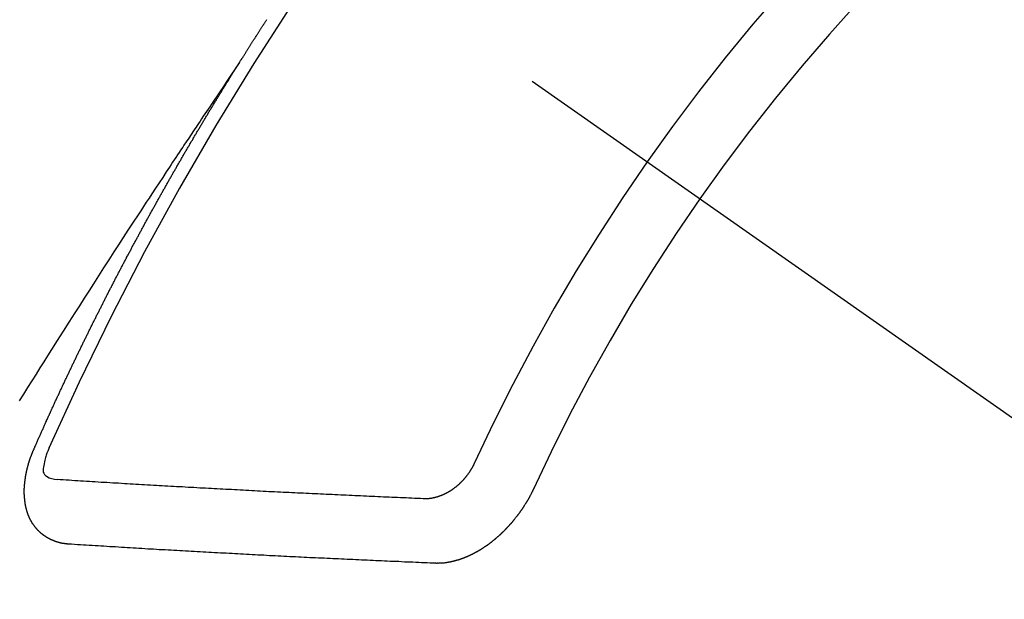
# Model space of a CAD drawing. Extents: x 28111 to 54233, y -21830 to -13430.
# Drawn here: x 29572 to 29582, y -14908 to -14902 of the extents above; entities that cross this region are included whole.
import ezdxf

# ---------------------------------------------------------------- set-up
doc = ezdxf.new("R2010")
doc.units = 0
doc.header["$LTSCALE"] = 50
doc.header["$MEASUREMENT"] = 0
doc.linetypes.add('CENTER2', pattern=[1.125, 0.75, -0.125, 0.125, -0.125])
doc.linetypes.add('HIDDEN', pattern=[0.375, 0.25, -0.125])
doc.layers.add('150-機器', color=8, linetype='CONTINUOUS')

msp = doc.modelspace()

# ---------------------------------------------------------------- linework, layer by layer
at = {"layer": '150-機器', "color": 13, "linetype": 'CENTER2'}
msp.add_line((29357.196, -14748.223), (29601.214, -14919.087), dxfattribs=at)
at = {"layer": '150-機器', "color": 13, "linetype": 'HIDDEN'}
for points in [[(29574.283, -14902.185), (29574.287, -14902.179), (29574.291, -14902.174), (29574.293, -14902.168), (29574.297, -14902.162), (29574.301, -14902.157), (29574.305, -14902.15), (29574.308, -14902.146), (29574.312, -14902.14), (29574.315, -14902.134), (29574.319, -14902.129), (29574.323, -14902.123), (29574.326, -14902.117), (29574.329, -14902.112), (29574.333, -14902.106), (29574.336, -14902.1), (29574.34, -14902.095), (29574.344, -14902.089), (29574.347, -14902.083), (29574.351, -14902.078), (29574.355, -14902.072), (29574.358, -14902.066), (29574.362, -14902.06), (29574.365, -14902.055), (29574.368, -14902.049), (29574.372, -14902.043), (29574.376, -14902.038), (29574.379, -14902.032), (29574.383, -14902.026), (29574.386, -14902.021), (29574.39, -14902.015), (29574.394, -14902.009), (29574.397, -14902.005), (29574.4, -14901.998), (29574.404, -14901.993), (29574.408, -14901.987), (29574.411, -14901.981), (29574.415, -14901.976), (29574.419, -14901.97), (29574.422, -14901.965), (29574.425, -14901.959), (29574.429, -14901.953), (29574.433, -14901.948), (29574.436, -14901.942), (29574.44, -14901.936), (29574.444, -14901.93), (29574.448, -14901.925), (29574.451, -14901.919), (29574.455, -14901.913), (29574.458, -14901.909), (29574.461, -14901.902), (29574.465, -14901.897), (29574.469, -14901.892), (29574.473, -14901.886), (29574.476, -14901.88), (29574.479, -14901.875), (29574.483, -14901.869), (29574.487, -14901.863), (29574.491, -14901.857), (29574.494, -14901.852), (29574.498, -14901.846), (29574.501, -14901.84), (29574.505, -14901.835), (29574.509, -14901.829), (29574.513, -14901.824), (29574.515, -14901.818), (29574.519, -14901.813), (29574.523, -14901.807), (29574.527, -14901.801), (29574.53, -14901.796), (29574.534, -14901.79), (29574.538, -14901.784), (29574.541, -14901.779), (29574.545, -14901.773), (29574.549, -14901.767), (29574.553, -14901.762), (29574.556, -14901.757), (29574.559, -14901.75), (29574.563, -14901.745), (29574.567, -14901.74), (29574.571, -14901.734), (29574.574, -14901.728)], [(29574.287, -14902.179), (29574.244, -14902.244), (29574.2, -14902.308), (29574.157, -14902.372), (29574.114, -14902.437), (29574.084, -14902.481), (29574.055, -14902.525), (29574.025, -14902.569), (29573.996, -14902.612), (29573.979, -14902.638), (29573.962, -14902.663), (29573.945, -14902.688), (29573.928, -14902.713), (29573.911, -14902.738), (29573.894, -14902.763), (29573.877, -14902.788), (29573.86, -14902.813), (29573.847, -14902.832), (29573.835, -14902.851), (29573.822, -14902.87), (29573.81, -14902.889), (29573.784, -14902.927), (29573.759, -14902.965), (29573.734, -14903.003), (29573.708, -14903.04), (29573.696, -14903.059), (29573.683, -14903.078), (29573.67, -14903.097), (29573.658, -14903.116), (29573.641, -14903.141), (29573.624, -14903.166), (29573.608, -14903.191), (29573.591, -14903.217), (29573.574, -14903.242), (29573.558, -14903.268), (29573.541, -14903.293), (29573.524, -14903.318), (29573.487, -14903.375), (29573.449, -14903.432), (29573.412, -14903.489), (29573.374, -14903.546), (29573.345, -14903.59), (29573.316, -14903.634), (29573.287, -14903.678), (29573.258, -14903.723), (29573.237, -14903.755), (29573.216, -14903.788), (29573.194, -14903.82), (29573.173, -14903.853), (29573.124, -14903.927), (29573.075, -14904.003), (29573.026, -14904.078), (29572.978, -14904.153), (29572.924, -14904.236), (29572.871, -14904.318), (29572.818, -14904.401), (29572.765, -14904.484), (29572.716, -14904.56), (29572.667, -14904.636), (29572.618, -14904.713), (29572.569, -14904.789), (29572.508, -14904.884), (29572.447, -14904.98), (29572.386, -14905.075), (29572.326, -14905.171), (29572.286, -14905.235), (29572.245, -14905.299), (29572.205, -14905.363), (29572.165, -14905.426), (29572.121, -14905.497), (29572.077, -14905.567), (29572.033, -14905.637), (29571.989, -14905.707)], [(29572.139, -14906.218), (29572.144, -14906.209), (29572.147, -14906.2), (29572.151, -14906.192), (29572.154, -14906.183), (29572.158, -14906.175), (29572.163, -14906.166), (29572.166, -14906.158), (29572.17, -14906.149), (29572.173, -14906.141), (29572.177, -14906.132), (29572.181, -14906.123), (29572.185, -14906.115), (29572.189, -14906.106), (29572.192, -14906.098), (29572.196, -14906.089), (29572.2, -14906.081), (29572.204, -14906.072), (29572.207, -14906.064), (29572.211, -14906.055), (29572.215, -14906.046), (29572.219, -14906.038), (29572.223, -14906.029), (29572.226, -14906.021), (29572.23, -14906.012), (29572.235, -14906.004), (29572.238, -14905.995), (29572.242, -14905.987), (29572.245, -14905.978), (29572.249, -14905.969), (29572.254, -14905.961), (29572.257, -14905.952), (29572.261, -14905.944), (29572.264, -14905.935), (29572.269, -14905.927), (29572.273, -14905.918), (29572.276, -14905.91), (29572.28, -14905.901), (29572.285, -14905.892), (29572.288, -14905.884), (29572.292, -14905.875), (29572.296, -14905.867), (29572.3, -14905.858), (29572.304, -14905.85), (29572.307, -14905.841), (29572.312, -14905.833), (29572.316, -14905.824), (29572.319, -14905.815), (29572.323, -14905.808), (29572.328, -14905.798), (29572.331, -14905.79), (29572.335, -14905.781), (29572.339, -14905.773), (29572.343, -14905.764), (29572.347, -14905.755), (29572.351, -14905.748), (29572.354, -14905.739), (29572.358, -14905.73), (29572.363, -14905.722), (29572.366, -14905.713), (29572.37, -14905.704), (29572.375, -14905.696), (29572.378, -14905.688), (29572.382, -14905.679), (29572.387, -14905.67), (29572.39, -14905.662), (29572.394, -14905.653), (29572.399, -14905.645), (29572.402, -14905.636), (29572.406, -14905.628), (29572.41, -14905.62), (29572.414, -14905.61), (29572.418, -14905.602), (29572.422, -14905.594), (29572.426, -14905.585), (29572.43, -14905.577), (29572.434, -14905.568), (29572.438, -14905.559), (29572.442, -14905.551), (29572.446, -14905.542), (29572.449, -14905.534), (29572.454, -14905.525), (29572.458, -14905.517), (29572.462, -14905.509), (29572.466, -14905.499), (29572.47, -14905.491), (29572.474, -14905.483), (29572.478, -14905.474), (29572.482, -14905.466), (29572.486, -14905.457), (29572.49, -14905.448), (29572.494, -14905.44), (29572.498, -14905.432), (29572.503, -14905.423), (29572.506, -14905.414), (29572.511, -14905.406), (29572.515, -14905.397), (29572.518, -14905.389), (29572.522, -14905.381), (29572.527, -14905.371), (29572.531, -14905.363), (29572.534, -14905.355), (29572.539, -14905.346), (29572.543, -14905.338), (29572.546, -14905.329), (29572.551, -14905.32), (29572.555, -14905.312), (29572.559, -14905.304), (29572.563, -14905.295), (29572.568, -14905.287), (29572.571, -14905.278), (29572.576, -14905.27), (29572.579, -14905.261), (29572.584, -14905.252), (29572.588, -14905.244), (29572.592, -14905.236), (29572.596, -14905.227), (29572.601, -14905.219), (29572.604, -14905.21), (29572.609, -14905.201), (29572.613, -14905.193), (29572.617, -14905.185), (29572.621, -14905.176), (29572.625, -14905.168), (29572.629, -14905.158), (29572.634, -14905.151), (29572.637, -14905.142), (29572.642, -14905.133), (29572.646, -14905.125), (29572.65, -14905.117), (29572.654, -14905.108), (29572.658, -14905.1), (29572.662, -14905.09), (29572.667, -14905.082), (29572.67, -14905.074), (29572.675, -14905.065), (29572.679, -14905.057), (29572.684, -14905.048), (29572.687, -14905.039), (29572.691, -14905.032), (29572.696, -14905.023), (29572.7, -14905.014), (29572.705, -14905.006), (29572.708, -14904.997), (29572.713, -14904.989), (29572.717, -14904.98), (29572.721, -14904.972), (29572.725, -14904.963), (29572.729, -14904.955), (29572.734, -14904.947), (29572.738, -14904.937), (29572.742, -14904.929), (29572.746, -14904.92), (29572.751, -14904.912), (29572.755, -14904.904), (29572.759, -14904.895), (29572.763, -14904.887), (29572.768, -14904.878), (29572.772, -14904.87), (29572.776, -14904.862), (29572.78, -14904.853), (29572.785, -14904.845), (29572.789, -14904.835), (29572.793, -14904.827), (29572.798, -14904.819), (29572.801, -14904.81), (29572.806, -14904.802), (29572.81, -14904.793), (29572.814, -14904.785), (29572.819, -14904.776), (29572.823, -14904.768), (29572.827, -14904.759), (29572.832, -14904.751), (29572.835, -14904.743), (29572.84, -14904.734), (29572.845, -14904.726), (29572.849, -14904.717), (29572.853, -14904.709), (29572.858, -14904.7), (29572.861, -14904.691), (29572.866, -14904.683), (29572.871, -14904.675), (29572.874, -14904.666), (29572.879, -14904.658), (29572.883, -14904.65), (29572.887, -14904.64), (29572.892, -14904.632), (29572.897, -14904.624), (29572.9, -14904.615), (29572.905, -14904.606), (29572.909, -14904.599), (29572.914, -14904.589), (29572.918, -14904.581), (29572.922, -14904.573), (29572.926, -14904.564), (29572.931, -14904.556), (29572.936, -14904.547), (29572.94, -14904.539), (29572.944, -14904.53), (29572.948, -14904.522), (29572.953, -14904.513), (29572.957, -14904.505), (29572.962, -14904.496), (29572.966, -14904.488), (29572.971, -14904.48), (29572.974, -14904.471), (29572.979, -14904.462), (29572.984, -14904.454), (29572.988, -14904.446), (29572.992, -14904.437), (29572.996, -14904.429), (29573.001, -14904.42), (29573.006, -14904.413), (29573.01, -14904.403), (29573.014, -14904.395), (29573.019, -14904.387), (29573.023, -14904.379), (29573.027, -14904.369), (29573.032, -14904.361), (29573.037, -14904.353), (29573.041, -14904.345), (29573.045, -14904.335), (29573.049, -14904.328), (29573.054, -14904.319), (29573.059, -14904.311), (29573.063, -14904.302), (29573.067, -14904.294), (29573.072, -14904.285), (29573.076, -14904.277), (29573.081, -14904.268), (29573.085, -14904.26), (29573.09, -14904.251), (29573.094, -14904.243), (29573.099, -14904.234), (29573.103, -14904.226), (29573.108, -14904.218), (29573.111, -14904.209), (29573.116, -14904.2), (29573.121, -14904.192), (29573.126, -14904.184), (29573.13, -14904.176), (29573.135, -14904.167), (29573.138, -14904.159), (29573.143, -14904.15), (29573.148, -14904.142), (29573.153, -14904.133), (29573.157, -14904.125), (29573.162, -14904.116), (29573.166, -14904.107), (29573.17, -14904.099), (29573.175, -14904.09), (29573.179, -14904.083), (29573.184, -14904.074), (29573.189, -14904.066), (29573.194, -14904.057), (29573.198, -14904.049), (29573.202, -14904.04), (29573.206, -14904.032), (29573.211, -14904.023), (29573.216, -14904.015), (29573.22, -14904.007), (29573.225, -14903.999), (29573.23, -14903.99), (29573.234, -14903.982), (29573.239, -14903.973), (29573.243, -14903.964), (29573.247, -14903.956), (29573.252, -14903.947), (29573.257, -14903.939), (29573.261, -14903.931), (29573.266, -14903.923), (29573.271, -14903.914), (29573.275, -14903.906), (29573.28, -14903.897), (29573.284, -14903.889), (29573.289, -14903.881), (29573.294, -14903.872), (29573.298, -14903.863), (29573.302, -14903.855), (29573.307, -14903.847), (29573.312, -14903.838), (29573.316, -14903.83), (29573.321, -14903.821), (29573.325, -14903.813), (29573.33, -14903.805), (29573.335, -14903.796), (29573.339, -14903.788), (29573.344, -14903.779), (29573.349, -14903.771), (29573.354, -14903.763), (29573.358, -14903.755), (29573.363, -14903.746), (29573.367, -14903.738), (29573.372, -14903.729), (29573.377, -14903.72), (29573.381, -14903.713), (29573.386, -14903.704), (29573.391, -14903.696), (29573.395, -14903.687), (29573.4, -14903.679), (29573.405, -14903.67), (29573.41, -14903.662), (29573.414, -14903.654), (29573.419, -14903.645), (29573.423, -14903.637), (29573.428, -14903.628), (29573.432, -14903.62), (29573.437, -14903.612), (29573.442, -14903.603), (29573.446, -14903.595), (29573.451, -14903.586), (29573.456, -14903.578), (29573.461, -14903.57), (29573.465, -14903.562), (29573.47, -14903.553), (29573.475, -14903.544), (29573.479, -14903.536), (29573.484, -14903.528), (29573.488, -14903.52), (29573.493, -14903.511), (29573.498, -14903.502), (29573.502, -14903.494), (29573.508, -14903.486), (29573.513, -14903.478), (29573.517, -14903.469), (29573.522, -14903.461), (29573.527, -14903.453), (29573.532, -14903.444), (29573.536, -14903.436), (29573.541, -14903.427), (29573.546, -14903.419), (29573.55, -14903.411), (29573.555, -14903.402), (29573.559, -14903.394), (29573.565, -14903.386), (29573.57, -14903.377), (29573.574, -14903.369), (29573.579, -14903.36), (29573.583, -14903.352), (29573.588, -14903.344), (29573.593, -14903.335), (29573.598, -14903.327), (29573.603, -14903.318), (29573.608, -14903.311), (29573.613, -14903.302), (29573.617, -14903.294), (29573.622, -14903.286), (29573.627, -14903.277), (29573.631, -14903.269), (29573.636, -14903.26), (29573.642, -14903.252), (29573.646, -14903.244), (29573.651, -14903.235), (29573.656, -14903.227), (29573.66, -14903.219), (29573.665, -14903.21), (29573.669, -14903.202), (29573.675, -14903.194), (29573.68, -14903.185), (29573.684, -14903.177), (29573.689, -14903.168), (29573.694, -14903.16), (29573.698, -14903.152), (29573.704, -14903.144), (29573.709, -14903.136), (29573.713, -14903.127), (29573.718, -14903.118), (29573.723, -14903.11), (29573.728, -14903.102), (29573.733, -14903.094), (29573.738, -14903.085), (29573.743, -14903.077), (29573.747, -14903.069), (29573.753, -14903.061), (29573.757, -14903.052), (29573.762, -14903.044), (29573.767, -14903.035), (29573.772, -14903.027), (29573.777, -14903.019), (29573.782, -14903.01), (29573.786, -14903.002), (29573.791, -14902.994), (29573.797, -14902.985), (29573.801, -14902.978), (29573.806, -14902.969), (29573.811, -14902.96), (29573.816, -14902.953), (29573.821, -14902.944), (29573.826, -14902.935), (29573.83, -14902.927), (29573.836, -14902.919), (29573.84, -14902.911), (29573.845, -14902.902), (29573.85, -14902.894), (29573.855, -14902.886), (29573.86, -14902.878), (29573.865, -14902.869), (29573.87, -14902.862), (29573.875, -14902.853), (29573.88, -14902.844), (29573.884, -14902.836), (29573.89, -14902.828), (29573.895, -14902.819), (29573.899, -14902.811), (29573.905, -14902.803), (29573.91, -14902.794), (29573.914, -14902.786), (29573.919, -14902.778), (29573.924, -14902.77), (29573.929, -14902.762), (29573.934, -14902.753), (29573.939, -14902.746), (29573.944, -14902.737), (29573.949, -14902.728), (29573.954, -14902.721), (29573.959, -14902.712), (29573.964, -14902.703), (29573.969, -14902.696), (29573.974, -14902.687), (29573.979, -14902.678), (29573.984, -14902.671), (29573.989, -14902.662), (29573.994, -14902.654), (29573.999, -14902.646), (29574.004, -14902.637), (29574.009, -14902.629), (29574.014, -14902.621), (29574.019, -14902.613), (29574.024, -14902.604), (29574.029, -14902.597), (29574.034, -14902.588), (29574.039, -14902.58), (29574.044, -14902.572), (29574.049, -14902.563), (29574.054, -14902.555), (29574.059, -14902.547), (29574.064, -14902.539), (29574.069, -14902.53), (29574.074, -14902.522), (29574.079, -14902.514), (29574.084, -14902.505), (29574.089, -14902.498), (29574.094, -14902.489), (29574.1, -14902.481), (29574.104, -14902.473), (29574.109, -14902.464), (29574.115, -14902.456), (29574.119, -14902.448), (29574.125, -14902.44), (29574.13, -14902.431), (29574.136, -14902.423), (29574.14, -14902.415), (29574.145, -14902.406), (29574.151, -14902.398), (29574.155, -14902.39), (29574.161, -14902.382), (29574.166, -14902.373), (29574.171, -14902.366), (29574.176, -14902.357), (29574.181, -14902.349), (29574.186, -14902.341), (29574.191, -14902.333), (29574.196, -14902.324), (29574.201, -14902.317), (29574.206, -14902.308), (29574.211, -14902.299), (29574.216, -14902.292), (29574.221, -14902.283), (29574.227, -14902.275), (29574.232, -14902.266), (29574.237, -14902.259), (29574.242, -14902.25), (29574.248, -14902.242), (29574.252, -14902.234), (29574.258, -14902.226), (29574.263, -14902.217), (29574.268, -14902.21), (29574.273, -14902.201), (29574.278, -14902.193), (29574.283, -14902.185)], [(29572.506, -14907.2), (29572.504, -14907.2), (29572.502, -14907.2), (29572.499, -14907.199), (29572.497, -14907.2), (29572.494, -14907.199), (29572.491, -14907.199), (29572.489, -14907.198), (29572.487, -14907.198), (29572.484, -14907.199), (29572.482, -14907.198), (29572.48, -14907.198), (29572.477, -14907.197), (29572.475, -14907.197), (29572.472, -14907.196), (29572.47, -14907.197), (29572.467, -14907.196), (29572.465, -14907.196), (29572.462, -14907.195), (29572.46, -14907.195), (29572.458, -14907.195), (29572.456, -14907.194), (29572.453, -14907.194), (29572.451, -14907.194), (29572.448, -14907.193), (29572.445, -14907.193), (29572.443, -14907.193), (29572.441, -14907.193), (29572.439, -14907.192), (29572.436, -14907.191), (29572.433, -14907.191), (29572.431, -14907.191), (29572.429, -14907.19), (29572.427, -14907.189), (29572.425, -14907.189), (29572.422, -14907.188), (29572.42, -14907.188), (29572.418, -14907.187), (29572.416, -14907.187), (29572.413, -14907.186), (29572.41, -14907.186), (29572.409, -14907.185), (29572.407, -14907.184), (29572.404, -14907.184), (29572.401, -14907.183), (29572.399, -14907.183), (29572.397, -14907.182), (29572.395, -14907.181), (29572.393, -14907.181), (29572.39, -14907.18), (29572.388, -14907.179), (29572.386, -14907.179), (29572.384, -14907.178), (29572.381, -14907.177), (29572.379, -14907.176), (29572.377, -14907.176), (29572.375, -14907.176), (29572.372, -14907.174), (29572.37, -14907.173), (29572.369, -14907.172), (29572.366, -14907.172), (29572.363, -14907.171), (29572.362, -14907.17), (29572.36, -14907.17), (29572.358, -14907.169), (29572.355, -14907.168), (29572.353, -14907.167), (29572.351, -14907.166), (29572.349, -14907.166), (29572.346, -14907.164), (29572.344, -14907.164), (29572.343, -14907.163), (29572.34, -14907.162), (29572.338, -14907.161), (29572.336, -14907.16), (29572.334, -14907.159), (29572.332, -14907.158), (29572.329, -14907.157), (29572.328, -14907.156), (29572.326, -14907.156), (29572.324, -14907.154), (29572.321, -14907.154), (29572.319, -14907.152), (29572.318, -14907.151), (29572.315, -14907.151), (29572.313, -14907.149), (29572.311, -14907.148), (29572.309, -14907.148), (29572.308, -14907.147), (29572.305, -14907.145), (29572.303, -14907.145), (29572.301, -14907.143), (29572.3, -14907.142), (29572.297, -14907.141), (29572.295, -14907.14), (29572.293, -14907.139), (29572.292, -14907.138), (29572.289, -14907.136), (29572.287, -14907.136), (29572.285, -14907.135), (29572.284, -14907.134), (29572.281, -14907.132), (29572.28, -14907.131), (29572.278, -14907.13), (29572.276, -14907.129), (29572.273, -14907.128), (29572.272, -14907.126), (29572.27, -14907.125), (29572.268, -14907.124), (29572.266, -14907.122), (29572.264, -14907.121), (29572.263, -14907.12), (29572.26, -14907.118), (29572.259, -14907.117), (29572.257, -14907.116), (29572.255, -14907.115), (29572.253, -14907.113), (29572.251, -14907.112), (29572.25, -14907.111), (29572.248, -14907.11), (29572.246, -14907.108), (29572.244, -14907.107), (29572.242, -14907.106), (29572.241, -14907.105), (29572.238, -14907.103), (29572.237, -14907.102), (29572.235, -14907.101), (29572.233, -14907.1), (29572.231, -14907.097), (29572.23, -14907.096), (29572.228, -14907.095), (29572.227, -14907.094), (29572.224, -14907.092), (29572.222, -14907.091), (29572.221, -14907.089), (29572.22, -14907.088), (29572.217, -14907.086), (29572.216, -14907.085), (29572.214, -14907.084), (29572.213, -14907.082), (29572.211, -14907.08), (29572.209, -14907.079), (29572.207, -14907.078), (29572.206, -14907.076), (29572.204, -14907.074), (29572.202, -14907.073), (29572.201, -14907.071), (29572.199, -14907.07), (29572.197, -14907.068), (29572.196, -14907.066), (29572.194, -14907.065), (29572.193, -14907.063), (29572.191, -14907.061), (29572.189, -14907.06), (29572.188, -14907.058), (29572.186, -14907.057), (29572.185, -14907.055), (29572.183, -14907.053), (29572.182, -14907.051), (29572.18, -14907.05), (29572.179, -14907.049), (29572.177, -14907.046), (29572.175, -14907.045), (29572.174, -14907.043), (29572.172, -14907.042), (29572.171, -14907.04), (29572.169, -14907.038), (29572.168, -14907.037), (29572.167, -14907.035), (29572.165, -14907.033), (29572.163, -14907.031), (29572.162, -14907.03), (29572.161, -14907.028), (29572.159, -14907.026), (29572.158, -14907.025), (29572.156, -14907.022), (29572.155, -14907.02), (29572.153, -14907.019), (29572.152, -14907.017), (29572.151, -14907.015), (29572.149, -14907.013), (29572.148, -14907.012), (29572.147, -14907.01), (29572.146, -14907.008), (29572.144, -14907.006), (29572.143, -14907.004), (29572.141, -14907.002), (29572.14, -14907), (29572.138, -14906.999), (29572.137, -14906.997), (29572.136, -14906.995), (29572.134, -14906.992), (29572.133, -14906.99), (29572.132, -14906.988), (29572.13, -14906.987), (29572.129, -14906.985), (29572.128, -14906.983), (29572.126, -14906.981), (29572.125, -14906.979), (29572.124, -14906.977), (29572.123, -14906.975), (29572.122, -14906.973), (29572.121, -14906.971), (29572.12, -14906.969), (29572.118, -14906.967), (29572.117, -14906.965), (29572.116, -14906.963), (29572.115, -14906.961), (29572.114, -14906.959), (29572.113, -14906.957), (29572.112, -14906.955), (29572.111, -14906.953), (29572.109, -14906.95), (29572.108, -14906.948), (29572.107, -14906.946), (29572.106, -14906.944), (29572.105, -14906.942), (29572.104, -14906.941), (29572.103, -14906.938), (29572.102, -14906.936), (29572.101, -14906.934), (29572.1, -14906.932), (29572.098, -14906.929), (29572.097, -14906.927), (29572.096, -14906.925), (29572.095, -14906.923), (29572.094, -14906.921), (29572.093, -14906.919), (29572.093, -14906.916), (29572.092, -14906.914), (29572.091, -14906.912), (29572.09, -14906.91), (29572.089, -14906.907), (29572.088, -14906.905), (29572.087, -14906.903), (29572.087, -14906.901), (29572.085, -14906.899), (29572.084, -14906.897), (29572.083, -14906.893), (29572.082, -14906.891), (29572.082, -14906.889), (29572.08, -14906.887), (29572.079, -14906.885), (29572.079, -14906.882), (29572.078, -14906.88), (29572.077, -14906.877), (29572.076, -14906.875), (29572.076, -14906.872), (29572.075, -14906.87), (29572.074, -14906.868), (29572.073, -14906.866), (29572.073, -14906.863), (29572.072, -14906.861), (29572.071, -14906.858), (29572.07, -14906.856), (29572.07, -14906.854), (29572.069, -14906.852), (29572.069, -14906.849), (29572.068, -14906.847), (29572.067, -14906.844), (29572.067, -14906.842), (29572.066, -14906.84), (29572.065, -14906.837), (29572.065, -14906.834), (29572.064, -14906.832), (29572.063, -14906.829), (29572.063, -14906.827), (29572.062, -14906.825), (29572.061, -14906.822), (29572.061, -14906.819), (29572.06, -14906.817), (29572.06, -14906.815), (29572.059, -14906.812), (29572.059, -14906.809), (29572.058, -14906.807), (29572.057, -14906.805), (29572.057, -14906.802), (29572.056, -14906.799), (29572.055, -14906.797), (29572.056, -14906.795), (29572.055, -14906.792), (29572.055, -14906.789), (29572.054, -14906.787), (29572.054, -14906.784), (29572.053, -14906.782), (29572.052, -14906.779), (29572.053, -14906.777), (29572.052, -14906.774), (29572.052, -14906.771), (29572.051, -14906.769), (29572.051, -14906.766), (29572.05, -14906.763), (29572.05, -14906.761), (29572.05, -14906.758), (29572.049, -14906.755), (29572.049, -14906.752), (29572.048, -14906.75), (29572.049, -14906.748), (29572.048, -14906.745), (29572.048, -14906.742), (29572.047, -14906.739), (29572.048, -14906.737), (29572.047, -14906.734), (29572.047, -14906.731), (29572.046, -14906.729), (29572.047, -14906.726), (29572.046, -14906.724), (29572.046, -14906.721), (29572.045, -14906.718), (29572.045, -14906.716), (29572.045, -14906.713), (29572.044, -14906.71), (29572.045, -14906.708), (29572.045, -14906.705), (29572.044, -14906.702), (29572.044, -14906.699), (29572.044, -14906.697), (29572.044, -14906.694), (29572.043, -14906.691), (29572.044, -14906.688), (29572.044, -14906.685), (29572.043, -14906.683), (29572.043, -14906.68), (29572.043, -14906.678), (29572.043, -14906.674), (29572.043, -14906.672), (29572.043, -14906.669), (29572.042, -14906.666), (29572.043, -14906.663), (29572.043, -14906.66), (29572.043, -14906.658), (29572.043, -14906.656), (29572.043, -14906.652), (29572.043, -14906.65), (29572.043, -14906.647), (29572.043, -14906.644), (29572.043, -14906.641), (29572.042, -14906.638), (29572.043, -14906.635), (29572.043, -14906.633), (29572.043, -14906.63), (29572.043, -14906.627), (29572.044, -14906.625), (29572.043, -14906.622), (29572.043, -14906.618), (29572.044, -14906.616), (29572.044, -14906.612), (29572.044, -14906.61), (29572.043, -14906.607), (29572.044, -14906.604), (29572.044, -14906.602), (29572.045, -14906.599), (29572.044, -14906.596), (29572.045, -14906.593), (29572.045, -14906.59), (29572.046, -14906.587), (29572.045, -14906.584), (29572.046, -14906.581), (29572.045, -14906.578), (29572.046, -14906.575), (29572.047, -14906.573), (29572.047, -14906.57), (29572.047, -14906.567), (29572.047, -14906.564), (29572.048, -14906.562), (29572.048, -14906.558), (29572.048, -14906.556), (29572.048, -14906.552), (29572.049, -14906.549), (29572.049, -14906.547), (29572.049, -14906.543), (29572.05, -14906.541), (29572.05, -14906.538), (29572.05, -14906.535), (29572.051, -14906.532), (29572.051, -14906.529), (29572.051, -14906.526), (29572.052, -14906.523), (29572.052, -14906.52), (29572.053, -14906.518), (29572.054, -14906.515), (29572.054, -14906.511), (29572.054, -14906.509), (29572.055, -14906.506), (29572.055, -14906.502), (29572.055, -14906.5), (29572.056, -14906.497), (29572.056, -14906.493), (29572.057, -14906.491), (29572.057, -14906.488), (29572.058, -14906.485), (29572.058, -14906.482), (29572.059, -14906.479), (29572.06, -14906.476), (29572.06, -14906.473), (29572.061, -14906.47), (29572.061, -14906.468), (29572.062, -14906.464), (29572.063, -14906.461), (29572.063, -14906.458), (29572.064, -14906.455), (29572.064, -14906.453), (29572.065, -14906.45), (29572.065, -14906.446), (29572.066, -14906.443), (29572.067, -14906.44), (29572.067, -14906.438), (29572.068, -14906.435), (29572.069, -14906.432), (29572.069, -14906.428), (29572.07, -14906.425), (29572.071, -14906.422), (29572.072, -14906.419), (29572.072, -14906.417), (29572.073, -14906.414), (29572.074, -14906.411), (29572.074, -14906.407), (29572.075, -14906.404), (29572.076, -14906.401), (29572.077, -14906.398), (29572.078, -14906.395), (29572.079, -14906.392), (29572.079, -14906.389), (29572.08, -14906.387), (29572.081, -14906.384), (29572.082, -14906.381), (29572.082, -14906.378), (29572.083, -14906.375), (29572.084, -14906.372), (29572.085, -14906.369), (29572.086, -14906.366), (29572.087, -14906.363), (29572.087, -14906.359), (29572.088, -14906.356), (29572.089, -14906.353), (29572.091, -14906.351), (29572.091, -14906.348), (29572.092, -14906.345), (29572.093, -14906.342), (29572.094, -14906.338), (29572.095, -14906.335), (29572.096, -14906.332), (29572.097, -14906.329), (29572.098, -14906.326), (29572.099, -14906.323), (29572.1, -14906.32), (29572.101, -14906.317), (29572.102, -14906.313), (29572.103, -14906.31), (29572.105, -14906.308), (29572.105, -14906.305), (29572.106, -14906.302), (29572.107, -14906.299), (29572.108, -14906.296), (29572.109, -14906.293), (29572.111, -14906.29), (29572.112, -14906.287), (29572.113, -14906.284), (29572.114, -14906.281), (29572.115, -14906.278), (29572.117, -14906.275), (29572.117, -14906.272), (29572.118, -14906.269), (29572.12, -14906.265), (29572.122, -14906.263), (29572.122, -14906.26), (29572.123, -14906.257), (29572.124, -14906.254), (29572.126, -14906.251), (29572.127, -14906.247), (29572.128, -14906.244), (29572.129, -14906.241), (29572.131, -14906.239), (29572.132, -14906.236), (29572.133, -14906.232), (29572.134, -14906.229), (29572.136, -14906.227), (29572.137, -14906.224), (29572.138, -14906.221), (29572.139, -14906.218)], [(29572.302, -14906.192), (29572.294, -14906.212), (29572.287, -14906.232), (29572.279, -14906.252), (29572.272, -14906.272), (29572.268, -14906.285), (29572.264, -14906.298), (29572.26, -14906.31), (29572.257, -14906.323), (29572.253, -14906.342), (29572.25, -14906.361), (29572.247, -14906.38), (29572.244, -14906.399), (29572.241, -14906.412), (29572.239, -14906.424), (29572.239, -14906.436), (29572.24, -14906.448), (29572.245, -14906.461), (29572.254, -14906.473), (29572.264, -14906.483), (29572.276, -14906.493), (29572.302, -14906.507), (29572.33, -14906.516), (29572.358, -14906.522), (29572.387, -14906.527)], [(29576.743, -14906.352), (29576.74, -14906.356), (29576.739, -14906.359), (29576.738, -14906.363), (29576.736, -14906.366), (29576.734, -14906.37), (29576.732, -14906.373), (29576.731, -14906.376), (29576.73, -14906.38), (29576.727, -14906.383), (29576.726, -14906.385), (29576.724, -14906.389), (29576.722, -14906.393), (29576.72, -14906.396), (29576.718, -14906.4), (29576.717, -14906.403), (29576.715, -14906.406), (29576.713, -14906.409), (29576.711, -14906.413), (29576.709, -14906.416), (29576.707, -14906.419), (29576.705, -14906.422), (29576.703, -14906.426), (29576.701, -14906.429), (29576.699, -14906.432), (29576.697, -14906.436), (29576.694, -14906.439), (29576.693, -14906.441), (29576.691, -14906.445), (29576.689, -14906.449), (29576.686, -14906.452), (29576.684, -14906.455), (29576.682, -14906.458), (29576.68, -14906.462), (29576.678, -14906.464), (29576.676, -14906.467), (29576.673, -14906.471), (29576.671, -14906.474), (29576.669, -14906.477), (29576.666, -14906.48), (29576.663, -14906.483), (29576.661, -14906.486), (29576.659, -14906.489), (29576.657, -14906.492), (29576.655, -14906.495), (29576.652, -14906.498), (29576.649, -14906.501), (29576.647, -14906.505), (29576.644, -14906.507), (29576.642, -14906.51), (29576.64, -14906.513), (29576.637, -14906.516), (29576.635, -14906.519), (29576.632, -14906.522), (29576.629, -14906.525), (29576.627, -14906.528), (29576.624, -14906.53), (29576.622, -14906.533), (29576.619, -14906.536), (29576.617, -14906.539), (29576.614, -14906.542), (29576.611, -14906.545), (29576.609, -14906.547), (29576.606, -14906.55), (29576.603, -14906.553), (29576.6, -14906.556), (29576.597, -14906.558), (29576.595, -14906.561), (29576.592, -14906.564), (29576.589, -14906.566), (29576.586, -14906.569), (29576.584, -14906.571), (29576.581, -14906.574), (29576.578, -14906.577), (29576.575, -14906.58), (29576.573, -14906.581), (29576.569, -14906.584), (29576.567, -14906.587), (29576.564, -14906.59), (29576.562, -14906.592), (29576.558, -14906.595), (29576.555, -14906.597), (29576.553, -14906.599), (29576.55, -14906.602), (29576.547, -14906.605), (29576.544, -14906.607), (29576.541, -14906.609), (29576.538, -14906.611), (29576.534, -14906.613), (29576.531, -14906.616), (29576.529, -14906.618), (29576.526, -14906.621), (29576.523, -14906.622), (29576.519, -14906.625), (29576.516, -14906.627), (29576.514, -14906.629), (29576.51, -14906.631), (29576.507, -14906.633), (29576.504, -14906.636), (29576.501, -14906.637), (29576.498, -14906.64), (29576.495, -14906.642), (29576.491, -14906.644), (29576.489, -14906.646), (29576.485, -14906.647), (29576.482, -14906.65), (29576.479, -14906.651), (29576.476, -14906.654), (29576.472, -14906.655), (29576.47, -14906.657), (29576.466, -14906.659), (29576.463, -14906.661), (29576.459, -14906.663), (29576.456, -14906.664), (29576.454, -14906.666), (29576.45, -14906.667), (29576.446, -14906.67), (29576.444, -14906.671), (29576.44, -14906.673), (29576.437, -14906.674), (29576.433, -14906.676), (29576.431, -14906.678), (29576.427, -14906.679), (29576.424, -14906.681), (29576.421, -14906.682), (29576.417, -14906.683), (29576.414, -14906.685), (29576.411, -14906.687), (29576.407, -14906.689), (29576.404, -14906.69), (29576.401, -14906.691), (29576.397, -14906.693), (29576.394, -14906.694), (29576.391, -14906.695), (29576.387, -14906.696), (29576.385, -14906.697), (29576.381, -14906.698), (29576.378, -14906.7), (29576.375, -14906.701), (29576.371, -14906.702), (29576.368, -14906.703), (29576.364, -14906.705), (29576.362, -14906.705), (29576.358, -14906.707), (29576.355, -14906.708), (29576.351, -14906.709), (29576.348, -14906.709), (29576.345, -14906.71), (29576.341, -14906.712), (29576.339, -14906.712), (29576.335, -14906.714), (29576.332, -14906.713), (29576.328, -14906.715), (29576.325, -14906.716), (29576.322, -14906.717), (29576.318, -14906.717), (29576.315, -14906.718), (29576.312, -14906.719), (29576.309, -14906.72), (29576.305, -14906.72), (29576.302, -14906.721), (29576.299, -14906.721), (29576.296, -14906.721), (29576.292, -14906.723), (29576.29, -14906.723), (29576.286, -14906.723), (29576.283, -14906.723), (29576.28, -14906.725), (29576.276, -14906.725), (29576.274, -14906.725), (29576.27, -14906.725), (29576.267, -14906.726), (29576.264, -14906.726), (29576.261, -14906.726), (29576.258, -14906.726), (29576.254, -14906.726), (29576.252, -14906.727), (29576.248, -14906.727), (29576.245, -14906.727), (29576.242, -14906.728), (29576.239, -14906.727), (29576.237, -14906.727), (29576.233, -14906.727), (29576.23, -14906.728), (29576.227, -14906.727), (29576.224, -14906.727), (29576.221, -14906.727), (29576.219, -14906.727), (29576.215, -14906.727), (29576.212, -14906.726), (29576.209, -14906.726), (29576.206, -14906.726)], [(29576.206, -14906.726), (29576.177, -14906.724), (29576.147, -14906.724), (29576.117, -14906.723), (29576.087, -14906.721), (29576.058, -14906.72), (29576.028, -14906.719), (29575.999, -14906.718), (29575.969, -14906.717), (29575.939, -14906.715), (29575.91, -14906.714), (29575.88, -14906.713), (29575.85, -14906.711), (29575.82, -14906.71), (29575.791, -14906.709), (29575.761, -14906.707), (29575.732, -14906.706), (29575.702, -14906.705), (29575.672, -14906.703), (29575.642, -14906.702), (29575.613, -14906.701), (29575.583, -14906.699), (29575.553, -14906.698), (29575.523, -14906.696), (29575.493, -14906.695), (29575.464, -14906.694), (29575.434, -14906.693), (29575.404, -14906.691), (29575.374, -14906.69), (29575.345, -14906.688), (29575.314, -14906.687), (29575.285, -14906.685), (29575.255, -14906.684), (29575.226, -14906.683), (29575.195, -14906.681), (29575.166, -14906.68), (29575.136, -14906.679), (29575.106, -14906.677), (29575.076, -14906.676), (29575.046, -14906.674), (29575.015, -14906.673), (29574.986, -14906.672), (29574.956, -14906.67), (29574.926, -14906.669), (29574.896, -14906.667), (29574.866, -14906.666), (29574.836, -14906.665), (29574.806, -14906.663), (29574.776, -14906.662), (29574.746, -14906.66), (29574.716, -14906.659), (29574.686, -14906.657), (29574.656, -14906.656), (29574.626, -14906.654), (29574.596, -14906.653), (29574.566, -14906.651), (29574.537, -14906.65), (29574.506, -14906.648), (29574.477, -14906.647), (29574.446, -14906.645), (29574.416, -14906.643), (29574.386, -14906.642), (29574.356, -14906.64), (29574.326, -14906.639), (29574.296, -14906.637), (29574.265, -14906.635), (29574.236, -14906.634), (29574.205, -14906.632), (29574.176, -14906.631), (29574.145, -14906.629), (29574.115, -14906.627), (29574.086, -14906.626), (29574.055, -14906.624), (29574.025, -14906.623), (29573.995, -14906.621), (29573.965, -14906.619), (29573.934, -14906.618), (29573.904, -14906.616), (29573.874, -14906.615), (29573.844, -14906.613), (29573.814, -14906.611), (29573.783, -14906.609), (29573.754, -14906.608), (29573.723, -14906.606), (29573.693, -14906.604), (29573.662, -14906.603), (29573.632, -14906.601), (29573.602, -14906.6), (29573.572, -14906.598), (29573.542, -14906.596), (29573.511, -14906.594), (29573.481, -14906.592), (29573.45, -14906.591), (29573.421, -14906.589), (29573.391, -14906.588), (29573.36, -14906.586), (29573.33, -14906.584), (29573.299, -14906.582), (29573.269, -14906.58), (29573.239, -14906.579), (29573.208, -14906.577), (29573.178, -14906.575), (29573.147, -14906.573), (29573.117, -14906.571), (29573.087, -14906.57), (29573.057, -14906.568), (29573.027, -14906.566), (29572.996, -14906.565), (29572.966, -14906.563), (29572.935, -14906.561), (29572.905, -14906.559), (29572.875, -14906.557), (29572.844, -14906.556), (29572.813, -14906.553), (29572.783, -14906.552), (29572.752, -14906.55), (29572.722, -14906.548), (29572.691, -14906.546), (29572.661, -14906.544), (29572.631, -14906.543), (29572.6, -14906.541), (29572.57, -14906.539), (29572.54, -14906.536), (29572.51, -14906.534), (29572.478, -14906.532), (29572.448, -14906.53), (29572.418, -14906.529), (29572.387, -14906.527)], [(29577.363, -14906.615), (29577.362, -14906.618), (29577.36, -14906.622), (29577.359, -14906.624), (29577.357, -14906.628), (29577.355, -14906.63), (29577.354, -14906.634), (29577.352, -14906.637), (29577.351, -14906.64), (29577.349, -14906.643), (29577.348, -14906.646), (29577.347, -14906.65), (29577.345, -14906.652), (29577.343, -14906.656), (29577.342, -14906.659), (29577.34, -14906.662), (29577.338, -14906.665), (29577.337, -14906.669), (29577.335, -14906.671), (29577.334, -14906.675), (29577.332, -14906.677), (29577.331, -14906.681), (29577.329, -14906.684), (29577.327, -14906.688), (29577.326, -14906.69), (29577.324, -14906.694), (29577.323, -14906.696), (29577.32, -14906.7), (29577.319, -14906.703), (29577.317, -14906.706), (29577.316, -14906.709), (29577.314, -14906.712), (29577.312, -14906.715), (29577.311, -14906.718), (29577.309, -14906.721), (29577.307, -14906.724), (29577.306, -14906.727), (29577.304, -14906.73), (29577.301, -14906.734), (29577.3, -14906.737), (29577.298, -14906.74), (29577.296, -14906.742), (29577.295, -14906.746), (29577.293, -14906.749), (29577.291, -14906.752), (29577.289, -14906.754), (29577.288, -14906.758), (29577.285, -14906.762), (29577.284, -14906.764), (29577.281, -14906.767), (29577.28, -14906.77), (29577.278, -14906.774), (29577.276, -14906.776), (29577.274, -14906.779), (29577.272, -14906.783), (29577.27, -14906.785), (29577.269, -14906.789), (29577.267, -14906.791), (29577.265, -14906.795), (29577.262, -14906.798), (29577.261, -14906.8), (29577.258, -14906.804), (29577.257, -14906.806), (29577.255, -14906.81), (29577.253, -14906.813), (29577.251, -14906.816), (29577.249, -14906.819), (29577.247, -14906.821), (29577.245, -14906.825), (29577.243, -14906.827), (29577.241, -14906.83), (29577.239, -14906.834), (29577.237, -14906.836), (29577.235, -14906.839), (29577.233, -14906.842), (29577.231, -14906.845), (29577.228, -14906.848), (29577.227, -14906.851), (29577.224, -14906.854), (29577.222, -14906.857), (29577.22, -14906.86), (29577.218, -14906.863), (29577.216, -14906.865), (29577.214, -14906.869), (29577.212, -14906.872), (29577.21, -14906.874), (29577.208, -14906.878), (29577.206, -14906.88), (29577.204, -14906.883), (29577.201, -14906.887), (29577.2, -14906.889), (29577.197, -14906.892), (29577.195, -14906.894), (29577.193, -14906.898), (29577.19, -14906.901), (29577.189, -14906.903), (29577.186, -14906.906), (29577.185, -14906.909), (29577.182, -14906.912), (29577.179, -14906.915), (29577.177, -14906.917), (29577.175, -14906.921), (29577.173, -14906.923), (29577.171, -14906.926), (29577.168, -14906.929), (29577.166, -14906.931), (29577.164, -14906.935), (29577.162, -14906.937), (29577.159, -14906.94), (29577.157, -14906.943), (29577.155, -14906.946), (29577.153, -14906.949), (29577.15, -14906.951), (29577.148, -14906.954), (29577.146, -14906.956), (29577.144, -14906.96), (29577.141, -14906.962), (29577.139, -14906.965), (29577.137, -14906.968), (29577.134, -14906.97), (29577.132, -14906.973), (29577.13, -14906.977), (29577.127, -14906.978), (29577.125, -14906.982), (29577.123, -14906.984), (29577.12, -14906.987), (29577.119, -14906.989), (29577.115, -14906.992), (29577.113, -14906.995), (29577.111, -14906.997), (29577.108, -14907), (29577.107, -14907.003), (29577.104, -14907.006), (29577.102, -14907.008), (29577.099, -14907.011), (29577.097, -14907.013), (29577.094, -14907.016), (29577.092, -14907.019), (29577.089, -14907.021), (29577.087, -14907.024), (29577.084, -14907.026), (29577.082, -14907.029), (29577.079, -14907.031), (29577.077, -14907.035), (29577.075, -14907.036), (29577.072, -14907.04), (29577.07, -14907.042), (29577.067, -14907.045), (29577.065, -14907.047), (29577.063, -14907.05), (29577.06, -14907.052), (29577.057, -14907.055), (29577.055, -14907.057), (29577.052, -14907.06), (29577.05, -14907.062), (29577.047, -14907.065), (29577.045, -14907.067), (29577.043, -14907.07), (29577.04, -14907.072), (29577.038, -14907.075), (29577.035, -14907.077), (29577.032, -14907.08), (29577.03, -14907.082), (29577.027, -14907.085), (29577.025, -14907.087), (29577.022, -14907.089), (29577.02, -14907.092), (29577.017, -14907.095), (29577.014, -14907.097), (29577.012, -14907.1), (29577.009, -14907.102), (29577.006, -14907.104), (29577.004, -14907.106), (29577.002, -14907.109), (29576.999, -14907.111), (29576.996, -14907.113), (29576.993, -14907.116), (29576.992, -14907.118), (29576.989, -14907.121), (29576.986, -14907.123), (29576.983, -14907.125), (29576.98, -14907.128), (29576.978, -14907.129), (29576.976, -14907.133), (29576.973, -14907.135), (29576.97, -14907.136), (29576.967, -14907.139), (29576.965, -14907.141), (29576.962, -14907.143), (29576.959, -14907.146), (29576.957, -14907.148), (29576.954, -14907.151), (29576.952, -14907.153), (29576.949, -14907.155), (29576.946, -14907.157), (29576.944, -14907.159), (29576.941, -14907.161), (29576.938, -14907.164), (29576.936, -14907.166), (29576.933, -14907.167), (29576.93, -14907.17), (29576.927, -14907.172), (29576.925, -14907.174), (29576.922, -14907.176), (29576.919, -14907.178), (29576.917, -14907.18), (29576.914, -14907.182), (29576.911, -14907.185), (29576.908, -14907.187), (29576.906, -14907.189), (29576.903, -14907.191), (29576.9, -14907.193), (29576.898, -14907.195), (29576.895, -14907.197), (29576.893, -14907.199), (29576.89, -14907.202), (29576.887, -14907.203), (29576.885, -14907.205), (29576.881, -14907.207), (29576.879, -14907.209), (29576.876, -14907.211), (29576.873, -14907.213), (29576.87, -14907.215), (29576.868, -14907.217), (29576.865, -14907.219), (29576.862, -14907.22), (29576.859, -14907.223), (29576.856, -14907.225), (29576.854, -14907.226), (29576.851, -14907.228), (29576.848, -14907.23), (29576.845, -14907.232), (29576.843, -14907.233), (29576.84, -14907.235), (29576.837, -14907.238), (29576.834, -14907.239), (29576.831, -14907.241), (29576.829, -14907.243), (29576.826, -14907.245), (29576.823, -14907.246), (29576.82, -14907.248), (29576.818, -14907.25), (29576.815, -14907.252), (29576.812, -14907.253), (29576.81, -14907.255), (29576.807, -14907.257), (29576.804, -14907.258), (29576.801, -14907.26), (29576.799, -14907.262), (29576.795, -14907.263), (29576.793, -14907.265), (29576.79, -14907.267), (29576.787, -14907.268), (29576.784, -14907.27), (29576.782, -14907.272), (29576.778, -14907.273), (29576.776, -14907.275), (29576.772, -14907.277), (29576.77, -14907.279), (29576.767, -14907.28), (29576.764, -14907.282), (29576.762, -14907.284), (29576.758, -14907.285), (29576.756, -14907.286), (29576.754, -14907.288), (29576.75, -14907.289), (29576.748, -14907.291), (29576.744, -14907.292), (29576.742, -14907.294), (29576.739, -14907.296), (29576.737, -14907.297), (29576.733, -14907.298), (29576.731, -14907.3), (29576.727, -14907.301), (29576.725, -14907.303), (29576.722, -14907.304), (29576.72, -14907.305), (29576.716, -14907.307), (29576.714, -14907.308), (29576.71, -14907.31), (29576.708, -14907.311), (29576.705, -14907.312), (29576.702, -14907.314), (29576.699, -14907.315), (29576.697, -14907.316), (29576.694, -14907.318), (29576.691, -14907.32), (29576.688, -14907.321), (29576.685, -14907.321), (29576.683, -14907.323), (29576.679, -14907.325), (29576.677, -14907.326), (29576.674, -14907.327), (29576.671, -14907.328), (29576.669, -14907.329), (29576.665, -14907.331), (29576.663, -14907.332), (29576.66, -14907.333), (29576.657, -14907.334), (29576.655, -14907.335), (29576.651, -14907.337), (29576.649, -14907.337), (29576.646, -14907.339), (29576.643, -14907.34), (29576.64, -14907.341), (29576.637, -14907.343), (29576.635, -14907.343), (29576.631, -14907.345), (29576.629, -14907.346), (29576.626, -14907.347), (29576.623, -14907.347), (29576.621, -14907.349), (29576.618, -14907.35), (29576.614, -14907.351), (29576.612, -14907.352), (29576.609, -14907.353), (29576.606, -14907.354), (29576.603, -14907.355), (29576.6, -14907.356), (29576.598, -14907.357), (29576.595, -14907.358), (29576.592, -14907.359), (29576.589, -14907.36), (29576.587, -14907.361), (29576.584, -14907.361), (29576.581, -14907.363), (29576.578, -14907.363), (29576.576, -14907.364), (29576.573, -14907.366), (29576.57, -14907.366), (29576.567, -14907.367), (29576.564, -14907.368), (29576.562, -14907.369), (29576.559, -14907.369), (29576.556, -14907.371), (29576.553, -14907.371), (29576.55, -14907.372), (29576.547, -14907.372), (29576.545, -14907.374), (29576.542, -14907.375), (29576.539, -14907.375), (29576.536, -14907.376), (29576.534, -14907.376), (29576.53, -14907.377), (29576.528, -14907.378), (29576.526, -14907.379), (29576.523, -14907.379), (29576.52, -14907.38), (29576.517, -14907.38), (29576.514, -14907.382), (29576.511, -14907.382), (29576.508, -14907.383), (29576.506, -14907.383), (29576.503, -14907.384), (29576.501, -14907.385), (29576.498, -14907.385), (29576.495, -14907.386), (29576.492, -14907.386), (29576.49, -14907.387), (29576.487, -14907.387), (29576.484, -14907.388), (29576.481, -14907.388), (29576.479, -14907.389), (29576.476, -14907.389), (29576.473, -14907.39), (29576.47, -14907.39), (29576.467, -14907.391), (29576.465, -14907.391), (29576.462, -14907.392), (29576.459, -14907.392), (29576.456, -14907.393), (29576.454, -14907.393), (29576.451, -14907.394), (29576.448, -14907.394), (29576.446, -14907.395), (29576.444, -14907.395), (29576.441, -14907.395), (29576.437, -14907.395), (29576.435, -14907.396), (29576.432, -14907.396), (29576.429, -14907.397), (29576.427, -14907.396), (29576.424, -14907.397), (29576.421, -14907.397), (29576.419, -14907.398), (29576.416, -14907.397), (29576.414, -14907.398), (29576.411, -14907.398), (29576.408, -14907.399), (29576.406, -14907.399), (29576.403, -14907.399), (29576.4, -14907.4), (29576.398, -14907.399), (29576.395, -14907.4), (29576.393, -14907.399), (29576.39, -14907.4), (29576.388, -14907.4), (29576.385, -14907.399), (29576.382, -14907.4), (29576.38, -14907.4), (29576.377, -14907.4), (29576.375, -14907.4), (29576.372, -14907.4), (29576.37, -14907.4), (29576.367, -14907.4), (29576.365, -14907.4), (29576.362, -14907.401), (29576.359, -14907.4), (29576.356, -14907.4), (29576.354, -14907.4), (29576.351, -14907.4), (29576.349, -14907.4), (29576.346, -14907.401), (29576.344, -14907.4), (29576.341, -14907.401), (29576.338, -14907.4)], [(29576.338, -14907.4), (29576.308, -14907.399), (29576.279, -14907.397), (29576.249, -14907.396), (29576.22, -14907.395), (29576.19, -14907.394), (29576.16, -14907.393), (29576.13, -14907.391), (29576.1, -14907.39), (29576.07, -14907.389), (29576.041, -14907.388), (29576.011, -14907.387), (29575.981, -14907.385), (29575.951, -14907.383), (29575.922, -14907.382), (29575.892, -14907.381), (29575.863, -14907.38), (29575.832, -14907.379), (29575.802, -14907.378), (29575.772, -14907.376), (29575.742, -14907.375), (29575.713, -14907.373), (29575.683, -14907.372), (29575.653, -14907.37), (29575.623, -14907.369), (29575.593, -14907.368), (29575.563, -14907.366), (29575.533, -14907.365), (29575.504, -14907.364), (29575.473, -14907.362), (29575.443, -14907.361), (29575.414, -14907.36), (29575.383, -14907.358), (29575.354, -14907.357), (29575.323, -14907.355), (29575.294, -14907.354), (29575.264, -14907.353), (29575.234, -14907.351), (29575.204, -14907.35), (29575.174, -14907.348), (29575.144, -14907.347), (29575.114, -14907.345), (29575.084, -14907.344), (29575.053, -14907.343), (29575.024, -14907.342), (29574.993, -14907.34), (29574.964, -14907.338), (29574.933, -14907.337), (29574.904, -14907.335), (29574.873, -14907.334), (29574.844, -14907.332), (29574.813, -14907.331), (29574.783, -14907.329), (29574.753, -14907.328), (29574.723, -14907.326), (29574.693, -14907.325), (29574.663, -14907.323), (29574.633, -14907.321), (29574.603, -14907.321), (29574.572, -14907.319), (29574.542, -14907.317), (29574.512, -14907.316), (29574.482, -14907.314), (29574.451, -14907.312), (29574.422, -14907.311), (29574.391, -14907.309), (29574.361, -14907.307), (29574.331, -14907.306), (29574.301, -14907.304), (29574.271, -14907.302), (29574.24, -14907.301), (29574.211, -14907.299), (29574.18, -14907.298), (29574.15, -14907.296), (29574.119, -14907.294), (29574.089, -14907.294), (29574.059, -14907.292), (29574.029, -14907.29), (29573.998, -14907.288), (29573.968, -14907.286), (29573.937, -14907.285), (29573.908, -14907.283), (29573.877, -14907.282), (29573.847, -14907.28), (29573.817, -14907.278), (29573.786, -14907.276), (29573.756, -14907.274), (29573.725, -14907.273), (29573.695, -14907.271), (29573.665, -14907.27), (29573.635, -14907.268), (29573.605, -14907.266), (29573.574, -14907.264), (29573.544, -14907.262), (29573.513, -14907.261), (29573.483, -14907.26), (29573.452, -14907.258), (29573.422, -14907.256), (29573.391, -14907.254), (29573.361, -14907.252), (29573.331, -14907.251), (29573.3, -14907.249), (29573.27, -14907.247), (29573.239, -14907.245), (29573.209, -14907.243), (29573.179, -14907.241), (29573.148, -14907.24), (29573.118, -14907.238), (29573.087, -14907.236), (29573.056, -14907.234), (29573.026, -14907.232), (29572.995, -14907.23), (29572.965, -14907.228), (29572.935, -14907.227), (29572.904, -14907.225), (29572.874, -14907.223), (29572.843, -14907.221), (29572.812, -14907.219), (29572.781, -14907.218), (29572.751, -14907.216), (29572.72, -14907.214), (29572.69, -14907.212), (29572.659, -14907.21), (29572.628, -14907.208), (29572.598, -14907.206), (29572.568, -14907.205), (29572.536, -14907.202), (29572.506, -14907.2)]]:
    msp.add_lwpolyline(points, dxfattribs=at)
for centre, radius, start, end in [((29600.909, -14918.873), 31.291, 133.8895, 156.1104), ((29595.047, -14914.768), 20.146, 134.6922, 155.3077), ((29595.047, -14914.768), 19.474, 134.6922, 155.3077)]:
    msp.add_arc(centre, radius, start, end, dxfattribs=at)

doc.saveas('drawing.dxf')
